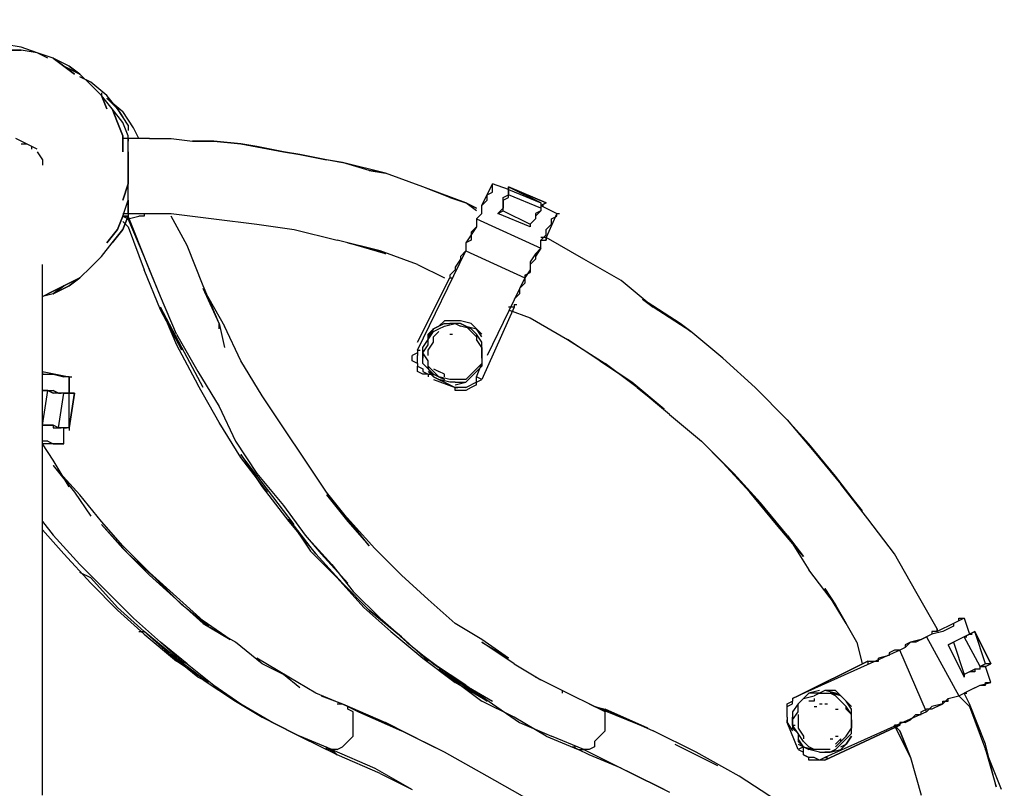
# Model space of a CAD drawing. Extents: x -2451 to 2468, y -21 to 3647.
# Drawn here: x 16 to 794, y 446 to 1053 of the extents above; entities that cross this region are included whole.
import ezdxf

# ---------------------------------------------------------------- set-up
doc = ezdxf.new("R2010")
doc.units = 0
doc.header["$LTSCALE"] = 5
doc.header["$PDMODE"] = 33
doc.header["$PDSIZE"] = 20
doc.layers.get('Defpoints').update_dxf_attribs({"linetype": 'CONTINUOUS'})
doc.layers.add('Lg_base', color=40, linetype='CONTINUOUS')
doc.layers.add('Lg_dim', color=7, linetype='CONTINUOUS')
doc.styles.add('LG1', font='ARIAL.TTF', dxfattribs={"height": 185})
doc.dimstyles.new('LG_DIM', dxfattribs={"dimtxt": 2.5, "dimasz": 2, "dimexe": 1.3, "dimexo": 1.5, "dimgap": 1, "dimtad": 1, "dimdec": 1, "dimrnd": 10, "dimdsep": 46, "dimtxsty": 'LG1', "dimcen": 0, "dimdle": 1.5, "dimclrd": 2, "dimclre": 2, "dimclrt": 6, "dimadec": 0, "dimazin": 0, "dimtfac": 0.7, "dimtmove": 0, "dimatfit": 3, "dimfxl": 0, "dimtvp": 1, "dimtolj": 1, "dimtzin": 0, "dimarcsym": 0})

# ---------------------------------------------------------------- blocks, each defined once
blk = doc.blocks.new('*D5')
at = {"layer": 'Defpoints', "color": 0}
for p in [(-779, 2595.26), (-2451.31, 0), (1461.34, 0)]:
    blk.add_point(p, dxfattribs=at)
at = {"layer": 'Lg_dim', "color": 0, "lineweight": -2}
for p, q in [((-778, 2595.26), (1511.34, 2595.26)), ((1461.34, 2475.26), (1461.34, 1442.09)), ((1461.34, 120), (1461.34, 1153.17)), ((-2450.31, 0), (1511.34, 0))]:
    blk.add_line(p, q, dxfattribs=at)
at = {"layer": 'Lg_dim', "color": 0}
for points in [[(1441.34, 2475.26), (1481.34, 2475.26), (1461.34, 2595.26)], [(1441.34, 120), (1481.34, 120), (1461.34, 0)]]:
    blk.add_solid(points, dxfattribs=at)
at = {"layer": 'Lg_dim', "color": 4, "insert": (1461.34, 1297.63), "char_height": 185, "attachment_point": 5, "style": 'LG1'}
blk.add_mtext('\\A1;2600', dxfattribs=at)

msp = doc.modelspace()

# ---------------------------------------------------------------- linework, layer by layer
at = {"layer": 'Lg_base'}
for p, q in [((16.9348, 1030.90595), (4.2337, 1033.0228)), ((4.2337, 1028.7891), (16.9348, 1028.7891)), ((16.9348, 1028.7891), (4.2337, 1028.7891)), ((29.6359, 1026.67225), (16.9348, 1030.90595)), ((29.6359, 1026.67225), (16.9348, 1028.7891)), ((38.1033, 1022.43855), (29.6359, 1026.67225)), ((33.8696, 1024.5554), (29.6359, 1026.67225)), ((42.337, 1022.43855), (29.6359, 1026.67225)), ((50.8044, 1016.088), (42.337, 1022.43855)), ((55.0381, 1016.088), (42.337, 1022.43855)), ((42.337, 1022.43855), (50.8044, 1016.088)), ((55.0381, 1016.088), (42.337, 1022.43855)), ((50.8044, 1016.088), (63.5055, 1009.73745)), ((63.5055, 1009.73745), (50.8044, 1016.088)), ((50.8044, 1016.088), (59.2718, 1009.73745)), ((59.2718, 1009.73745), (50.8044, 1016.088)), ((55.0381, 1016.088), (63.5055, 1009.73745)), ((63.5055, 1009.73745), (55.0381, 1016.088)), ((71.9729, 1001.27005), (63.5055, 1009.73745)), ((71.9729, 1003.3869), (63.5055, 1007.6206)), ((84.674, 992.80265), (71.9729, 1003.3869)), ((80.4403, 992.80265), (71.9729, 1001.27005)), ((80.4403, 994.9195), (80.4403, 992.80265)), ((88.9077, 982.2184), (80.4403, 992.80265)), ((80.4403, 992.80265), (84.674, 982.2184)), ((84.674, 982.2184), (80.4403, 992.80265)), ((93.1414, 982.2184), (84.674, 992.80265)), ((84.674, 990.6858), (97.3751, 980.10155)), ((93.1414, 982.2184), (84.674, 990.6858)), ((93.1414, 971.63415), (88.9077, 982.2184)), ((97.3751, 971.63415), (88.9077, 982.2184)), ((88.9077, 982.2184), (93.1414, 971.63415)), ((97.3751, 971.63415), (88.9077, 982.2184)), ((93.1414, 982.2184), (97.3751, 975.86785)), ((101.6088, 969.5173), (93.1414, 982.2184)), ((105.8425, 967.40045), (97.3751, 980.10155)), ((93.1414, 971.63415), (97.3751, 961.0499)), ((97.3751, 961.0499), (93.1414, 971.63415)), ((101.6088, 961.0499), (97.3751, 971.63415)), ((101.6088, 961.0499), (97.3751, 971.63415)), ((101.6088, 969.5173), (101.6088, 965.2836)), ((110.0762, 958.93305), (105.8425, 967.40045)), ((16.9348, 956.8162), (12.7011, 958.93305)), ((97.3751, 948.3488), (97.3751, 961.0499)), ((97.3751, 961.0499), (97.3751, 948.3488)), ((101.6088, 958.93305), (97.3751, 958.93305)), ((101.6088, 948.3488), (101.6088, 961.0499)), ((101.6088, 958.93305), (101.6088, 956.8162)), ((118.5436, 958.93305), (101.6088, 958.93305)), ((118.5436, 958.93305), (101.6088, 958.93305)), ((118.5436, 958.93305), (135.4784, 958.93305)), ((118.5436, 958.93305), (135.4784, 958.93305)), ((135.4784, 958.93305), (152.4132, 956.8162)), ((135.4784, 958.93305), (152.4132, 956.8162)), ((21.1685, 954.69935), (16.9348, 956.8162)), ((16.9348, 954.69935), (21.1685, 954.69935)), ((25.4022, 952.5825), (21.1685, 954.69935)), ((29.6359, 950.46565), (25.4022, 952.5825)), ((25.4022, 950.46565), (25.4022, 952.5825)), ((101.6088, 952.5825), (101.6088, 956.8162)), ((101.6088, 948.3488), (101.6088, 952.5825)), ((169.348, 956.8162), (152.4132, 956.8162)), ((152.4132, 956.8162), (169.348, 956.8162)), ((190.5165, 954.69935), (169.348, 956.8162)), ((169.348, 956.8162), (190.5165, 954.69935)), ((190.5165, 954.69935), (224.3861, 948.3488)), ((203.2176, 952.5825), (190.5165, 954.69935)), ((224.3861, 948.3488), (190.5165, 954.69935)), ((190.5165, 954.69935), (203.2176, 952.5825)), ((224.3861, 948.3488), (203.2176, 952.5825)), ((203.2176, 952.5825), (224.3861, 948.3488)), ((29.6359, 948.3488), (33.8696, 941.99825)), ((33.8696, 941.99825), (33.8696, 937.76455)), ((33.8696, 941.99825), (33.8696, 937.76455)), ((101.6088, 935.6477), (101.6088, 948.3488)), ((101.6088, 948.3488), (101.6088, 935.6477)), ((101.6088, 941.99825), (101.6088, 948.3488)), ((101.6088, 935.6477), (101.6088, 941.99825)), ((237.0872, 946.23195), (224.3861, 948.3488)), ((224.3861, 948.3488), (237.0872, 946.23195)), ((258.2557, 941.99825), (237.0872, 946.23195)), ((237.0872, 946.23195), (258.2557, 941.99825)), ((237.0872, 946.23195), (270.9568, 939.8814)), ((270.9568, 939.8814), (258.2557, 941.99825)), ((270.9568, 939.8814), (258.2557, 941.99825)), ((101.6088, 935.6477), (101.6088, 922.9466)), ((101.6088, 935.6477), (101.6088, 922.9466)), ((101.6088, 929.29715), (101.6088, 935.6477)), ((292.1253, 933.53085), (270.9568, 939.8814)), ((292.1253, 933.53085), (270.9568, 939.8814)), ((304.8264, 931.414), (270.9568, 939.8814)), ((304.8264, 931.414), (292.1253, 933.53085)), ((292.1253, 933.53085), (304.8264, 931.414)), ((101.6088, 922.9466), (101.6088, 929.29715)), ((334.4623, 920.82975), (304.8264, 931.414)), ((97.3751, 910.2455), (101.6088, 922.9466)), ((101.6088, 922.9466), (97.3751, 910.2455)), ((101.6088, 916.59605), (101.6088, 922.9466)), ((355.6308, 912.36235), (334.4623, 920.82975)), ((355.6308, 912.36235), (334.4623, 920.82975)), ((368.3319, 908.12865), (334.4623, 920.82975)), ((381.033, 906.0118), (389.5004, 922.9466)), ((389.5004, 920.82975), (389.5004, 922.9466)), ((402.2015, 918.7129), (389.5004, 922.9466)), ((389.5004, 916.59605), (389.5004, 920.82975)), ((402.2015, 920.82975), (431.8374, 908.12865)), ((431.8374, 908.12865), (402.2015, 920.82975)), ((402.2015, 920.82975), (431.8374, 908.12865)), ((427.6037, 908.12865), (402.2015, 920.82975)), ((402.2015, 918.7129), (402.2015, 920.82975)), ((402.2015, 920.82975), (402.2015, 918.7129)), ((402.2015, 920.82975), (427.6037, 908.12865)), ((402.2015, 918.7129), (402.2015, 920.82975)), ((402.2015, 918.7129), (427.6037, 908.12865)), ((402.2015, 916.59605), (402.2015, 918.7129)), ((402.2015, 918.7129), (402.2015, 914.4792)), ((97.3751, 897.5444), (101.6088, 910.2455)), ((97.3751, 897.5444), (101.6088, 910.2455)), ((101.6088, 910.2455), (101.6088, 916.59605)), ((101.6088, 910.2455), (101.6088, 916.59605)), ((101.6088, 910.2455), (101.6088, 897.5444)), ((101.6088, 906.0118), (101.6088, 910.2455)), ((368.3319, 908.12865), (355.6308, 912.36235)), ((355.6308, 912.36235), (368.3319, 908.12865)), ((385.2667, 910.2455), (381.033, 906.0118)), ((385.2667, 914.4792), (389.5004, 916.59605)), ((385.2667, 910.2455), (385.2667, 914.4792)), ((397.9678, 912.36235), (402.2015, 914.4792)), ((397.9678, 908.12865), (397.9678, 912.36235)), ((397.9678, 910.2455), (402.2015, 912.36235)), ((397.9678, 910.2455), (397.9678, 906.0118)), ((397.9678, 906.0118), (397.9678, 910.2455)), ((402.2015, 914.4792), (402.2015, 916.59605)), ((427.6037, 903.89495), (402.2015, 914.4792)), ((402.2015, 912.36235), (402.2015, 914.4792)), ((101.6088, 901.7781), (101.6088, 906.0118)), ((376.7993, 903.89495), (368.3319, 908.12865)), ((368.3319, 908.12865), (376.7993, 903.89495)), ((376.7993, 901.7781), (368.3319, 908.12865)), ((381.033, 899.66125), (381.033, 906.0118)), ((393.7341, 899.66125), (397.9678, 903.89495)), ((397.9678, 906.0118), (397.9678, 908.12865)), ((397.9678, 903.89495), (397.9678, 906.0118)), ((397.9678, 906.0118), (397.9678, 903.89495)), ((397.9678, 901.7781), (397.9678, 906.0118)), ((427.6037, 906.0118), (431.8374, 908.12865)), ((427.6037, 908.12865), (427.6037, 903.89495)), ((431.8374, 908.12865), (427.6037, 906.0118)), ((427.6037, 906.0118), (429.72055, 906.0118)), ((427.6037, 906.0118), (427.6037, 903.89495)), ((427.6037, 906.0118), (440.3048, 899.66125)), ((427.6037, 903.89495), (427.6037, 901.7781)), ((427.6037, 903.89495), (427.6037, 901.7781)), ((93.1414, 886.96015), (97.3751, 897.5444)), ((97.3751, 897.5444), (93.1414, 886.96015)), ((97.3751, 899.66125), (101.6088, 899.66125)), ((101.6088, 897.5444), (97.3751, 897.5444)), ((97.3751, 897.5444), (101.6088, 897.5444)), ((101.6088, 895.42755), (97.3751, 897.5444)), ((97.3751, 897.5444), (101.6088, 895.42755)), ((97.3751, 886.96015), (101.6088, 897.5444)), ((101.6088, 897.5444), (97.3751, 886.96015)), ((101.6088, 899.66125), (101.6088, 901.7781)), ((101.6088, 899.66125), (103.72565, 899.66125)), ((101.6088, 899.66125), (135.4784, 899.66125)), ((105.8425, 886.96015), (101.6088, 897.5444)), ((101.6088, 897.5444), (101.6088, 895.42755)), ((101.6088, 895.42755), (110.0762, 897.5444)), ((114.3099, 865.79165), (101.6088, 895.42755)), ((114.3099, 897.5444), (110.0762, 897.5444)), ((114.3099, 899.66125), (114.3099, 897.5444)), ((135.4784, 899.66125), (169.348, 895.42755)), ((148.1795, 874.25905), (135.4784, 897.5444)), ((169.348, 895.42755), (203.2176, 891.19385)), ((381.033, 899.66125), (376.7993, 895.42755)), ((376.7993, 895.42755), (376.7993, 889.077)), ((376.7993, 895.42755), (427.6037, 872.1422)), ((393.7341, 899.66125), (397.9678, 901.7781)), ((419.1363, 889.077), (393.7341, 899.66125)), ((397.9678, 901.7781), (419.1363, 891.19385)), ((423.37, 895.42755), (419.1363, 891.19385)), ((419.1363, 891.19385), (423.37, 895.42755)), ((423.37, 895.42755), (419.1363, 891.19385)), ((427.6037, 901.7781), (423.37, 897.5444)), ((427.6037, 901.7781), (423.37, 899.66125)), ((423.37, 899.66125), (423.37, 897.5444)), ((423.37, 897.5444), (423.37, 895.42755)), ((423.37, 897.5444), (423.37, 895.42755)), ((423.37, 897.5444), (423.37, 895.42755)), ((440.3048, 899.66125), (431.8374, 880.6096)), ((436.0711, 895.42755), (440.3048, 897.5444)), ((436.0711, 891.19385), (436.0711, 895.42755)), ((440.3048, 897.5444), (440.3048, 899.66125)), ((440.3048, 899.66125), (442.42165, 899.66125)), ((84.674, 876.3759), (93.1414, 886.96015)), ((93.1414, 886.96015), (84.674, 876.3759)), ((97.3751, 886.96015), (88.9077, 876.3759)), ((88.9077, 876.3759), (97.3751, 886.96015)), ((97.3751, 893.3107), (101.6088, 889.077)), ((101.6088, 889.077), (114.3099, 855.2074)), ((118.5436, 855.2074), (105.8425, 886.96015)), ((203.2176, 891.19385), (232.8535, 886.96015)), ((232.8535, 886.96015), (266.7231, 878.49275)), ((376.7993, 889.077), (372.5656, 884.8433)), ((376.7993, 889.077), (372.5656, 882.72645)), ((419.1363, 891.19385), (419.1363, 889.077)), ((419.1363, 891.19385), (419.1363, 889.077)), ((431.8374, 886.96015), (436.0711, 891.19385)), ((431.8374, 882.72645), (431.8374, 886.96015)), ((372.5656, 882.72645), (368.3319, 876.3759)), ((372.5656, 884.8433), (372.5656, 882.72645)), ((372.5656, 882.72645), (372.5656, 878.49275)), ((427.6037, 878.49275), (431.8374, 882.72645)), ((431.8374, 880.6096), (427.6037, 880.6096)), ((431.8374, 880.6096), (427.6037, 880.6096)), ((431.8374, 880.6096), (431.8374, 878.49275)), ((431.8374, 878.49275), (431.8374, 880.6096)), ((461.4733, 863.6748), (431.8374, 880.6096)), ((80.4403, 865.79165), (88.9077, 876.3759)), ((160.8806, 842.5063), (148.1795, 874.25905)), ((300.5927, 870.02535), (266.7231, 878.49275)), ((300.5927, 870.02535), (275.1905, 876.3759)), ((304.8264, 867.9085), (275.1905, 876.3759)), ((275.1905, 876.3759), (300.5927, 870.02535)), ((304.8264, 867.9085), (275.1905, 876.3759)), ((372.5656, 878.49275), (368.3319, 876.3759)), ((368.3319, 876.3759), (368.3319, 872.1422)), ((368.3319, 876.3759), (368.3319, 870.02535)), ((368.3319, 872.1422), (368.3319, 870.02535)), ((427.6037, 872.1422), (423.37, 865.79165)), ((427.6037, 872.1422), (423.37, 867.9085)), ((427.6037, 878.49275), (431.8374, 878.49275)), ((427.6037, 872.1422), (427.6037, 878.49275)), ((71.9729, 857.32425), (80.4403, 865.79165)), ((127.011, 834.0389), (114.3099, 865.79165)), ((300.5927, 870.02535), (304.8264, 867.9085)), ((300.5927, 870.02535), (304.8264, 867.9085)), ((330.2286, 859.4411), (300.5927, 870.02535)), ((330.2286, 791.7019), (368.3319, 870.02535)), ((364.0982, 863.6748), (359.8645, 857.32425)), ((368.3319, 870.02535), (364.0982, 865.79165)), ((364.0982, 865.79165), (364.0982, 863.6748)), ((368.3319, 870.02535), (414.9026, 848.85685)), ((423.37, 867.9085), (419.1363, 861.55795)), ((423.37, 863.6748), (419.1363, 859.4411)), ((423.37, 865.79165), (423.37, 863.6748)), ((491.1092, 846.74), (461.4733, 863.6748)), ((33.8696, 844.62315), (33.8696, 859.4411)), ((63.5055, 848.85685), (71.9729, 857.32425)), ((330.2286, 859.4411), (351.3971, 848.85685)), ((359.8645, 857.32425), (359.8645, 855.2074)), ((419.1363, 861.55795), (419.1363, 855.2074)), ((419.1363, 859.4411), (419.1363, 857.32425)), ((419.1363, 857.32425), (419.1363, 853.09055)), ((50.8044, 842.5063), (63.5055, 848.85685)), ((63.5055, 848.85685), (50.8044, 842.5063)), ((63.5055, 848.85685), (55.0381, 842.5063)), ((55.0381, 842.5063), (63.5055, 848.85685)), ((127.011, 823.45465), (114.3099, 855.2074)), ((127.011, 834.0389), (118.5436, 855.2074)), ((330.2286, 798.05245), (355.6308, 848.85685)), ((359.8645, 855.2074), (355.6308, 850.9737)), ((355.6308, 850.9737), (355.6308, 848.85685)), ((355.6308, 848.85685), (357.74765, 848.85685)), ((414.9026, 848.85685), (385.2667, 787.4682)), ((419.1363, 855.2074), (414.9026, 848.85685)), ((414.9026, 850.9737), (419.1363, 853.09055)), ((414.9026, 850.9737), (414.9026, 846.74)), ((33.8696, 827.68835), (33.8696, 844.62315)), ((50.8044, 842.5063), (38.1033, 836.15575)), ((38.1033, 836.15575), (50.8044, 842.5063)), ((42.337, 836.15575), (50.8044, 842.5063)), ((55.0381, 842.5063), (42.337, 836.15575)), ((42.337, 836.15575), (55.0381, 842.5063)), ((50.8044, 842.5063), (42.337, 836.15575)), ((173.5817, 812.8704), (160.8806, 842.5063)), ((160.8806, 840.38945), (177.8154, 810.75355)), ((173.5817, 812.8704), (160.8806, 840.38945)), ((414.9026, 844.62315), (410.6689, 840.38945)), ((410.6689, 840.38945), (410.6689, 836.15575)), ((414.9026, 846.74), (414.9026, 844.62315)), ((516.5114, 825.5715), (491.1092, 846.74)), ((33.8696, 834.0389), (38.1033, 836.15575)), ((42.337, 836.15575), (33.8696, 834.0389)), ((139.7121, 804.403), (127.011, 834.0389)), ((406.4352, 831.92205), (410.6689, 836.15575)), ((33.8696, 808.6367), (33.8696, 827.68835)), ((127.011, 825.5715), (139.7121, 795.9356)), ((143.9458, 793.81875), (127.011, 825.5715)), ((406.4352, 825.5715), (381.033, 768.41655)), ((406.4352, 825.5715), (381.033, 768.41655)), ((406.4352, 825.5715), (402.2015, 825.5715)), ((406.4352, 825.5715), (402.2015, 825.5715)), ((406.4352, 827.68835), (408.55205, 827.68835)), ((406.4352, 827.68835), (406.4352, 825.5715)), ((406.4352, 827.68835), (406.4352, 825.5715)), ((508.044, 831.92205), (516.5114, 825.5715)), ((537.6799, 812.8704), (508.044, 831.92205)), ((508.044, 831.92205), (516.5114, 825.5715)), ((537.6799, 812.8704), (508.044, 831.92205)), ((546.1473, 806.51985), (516.5114, 825.5715)), ((143.9458, 791.7019), (127.011, 823.45465)), ((402.2015, 823.45465), (419.1363, 817.1041)), ((419.1363, 817.1041), (448.7722, 800.1693)), ((173.5817, 812.8704), (177.8154, 793.81875)), ((173.5817, 808.6367), (173.5817, 812.8704)), ((190.5165, 783.2345), (177.8154, 810.75355)), ((351.3971, 812.8704), (342.9297, 808.6367)), ((342.9297, 808.6367), (347.1634, 810.75355)), ((347.1634, 810.75355), (342.9297, 808.6367)), ((342.9297, 808.6367), (347.1634, 810.75355)), ((347.1634, 810.75355), (342.9297, 808.6367)), ((342.9297, 808.6367), (347.1634, 810.75355)), ((351.3971, 814.98725), (347.1634, 810.75355)), ((347.1634, 808.6367), (351.3971, 810.75355)), ((359.8645, 814.98725), (351.3971, 814.98725)), ((351.3971, 810.75355), (359.8645, 812.8704)), ((351.3971, 812.8704), (355.6308, 812.8704)), ((364.0982, 812.8704), (355.6308, 812.8704)), ((364.0982, 814.98725), (359.8645, 814.98725)), ((359.8645, 812.8704), (364.0982, 810.75355)), ((372.5656, 812.8704), (364.0982, 814.98725)), ((364.0982, 812.8704), (368.3319, 810.75355)), ((368.3319, 810.75355), (364.0982, 812.8704)), ((372.5656, 808.6367), (364.0982, 810.75355)), ((368.3319, 810.75355), (372.5656, 808.6367)), ((368.3319, 810.75355), (376.7993, 808.6367)), ((372.5656, 806.51985), (368.3319, 810.75355)), ((372.5656, 808.6367), (368.3319, 810.75355)), ((376.7993, 808.6367), (372.5656, 812.8704)), ((546.1473, 806.51985), (537.6799, 812.8704)), ((537.6799, 812.8704), (546.1473, 806.51985)), ((33.8696, 789.58505), (33.8696, 808.6367)), ((139.7121, 804.403), (156.6469, 774.7671)), ((342.9297, 808.6367), (338.696, 802.28615)), ((338.696, 802.28615), (342.9297, 808.6367)), ((342.9297, 808.6367), (338.696, 802.28615)), ((342.9297, 808.6367), (338.696, 802.28615)), ((338.696, 804.403), (342.9297, 808.6367)), ((338.696, 800.1693), (342.9297, 806.51985)), ((338.696, 802.28615), (338.696, 804.403)), ((338.696, 800.1693), (338.696, 804.403)), ((342.9297, 806.51985), (347.1634, 808.6367)), ((347.1634, 806.51985), (342.9297, 802.28615)), ((342.9297, 798.05245), (342.9297, 802.28615)), ((355.6308, 804.403), (357.74765, 804.403)), ((376.7993, 804.403), (372.5656, 808.6367)), ((376.7993, 804.403), (372.5656, 808.6367)), ((376.7993, 802.28615), (372.5656, 806.51985)), ((376.7993, 808.6367), (381.033, 804.403)), ((381.033, 802.28615), (376.7993, 808.6367)), ((376.7993, 804.403), (376.7993, 802.28615)), ((376.7993, 804.403), (376.7993, 800.1693)), ((381.033, 798.05245), (376.7993, 804.403)), ((571.5495, 785.35135), (546.1473, 806.51985)), ((139.7121, 795.9356), (156.6469, 764.18285)), ((160.8806, 762.066), (143.9458, 793.81875)), ((334.4623, 793.81875), (338.696, 800.1693)), ((334.4623, 789.58505), (338.696, 795.9356)), ((334.4623, 787.4682), (334.4623, 793.81875)), ((338.696, 795.9356), (338.696, 800.1693)), ((338.696, 791.7019), (342.9297, 798.05245)), ((381.033, 793.81875), (376.7993, 800.1693)), ((381.033, 791.7019), (381.033, 798.05245)), ((381.033, 791.7019), (381.033, 798.05245)), ((381.033, 793.81875), (381.033, 787.4682)), ((474.1744, 783.2345), (448.7722, 800.1693)), ((448.7722, 800.1693), (478.4081, 781.11765)), ((474.1744, 783.2345), (448.7722, 800.1693)), ((33.8696, 768.41655), (33.8696, 789.58505)), ((330.2286, 789.58505), (325.9949, 787.4682)), ((325.9949, 783.2345), (325.9949, 787.4682)), ((330.2286, 791.7019), (330.2286, 789.58505)), ((330.2286, 791.7019), (332.34545, 791.7019)), ((330.2286, 789.58505), (330.2286, 787.4682)), ((330.2286, 783.2345), (330.2286, 787.4682)), ((334.4623, 791.7019), (334.4623, 785.35135)), ((334.4623, 791.7019), (334.4623, 785.35135)), ((338.696, 783.2345), (334.4623, 789.58505)), ((334.4623, 781.11765), (334.4623, 787.4682)), ((338.696, 787.4682), (338.696, 791.7019)), ((381.033, 785.35135), (381.033, 791.7019)), ((381.033, 785.35135), (381.033, 791.7019)), ((381.033, 787.4682), (381.033, 781.11765)), ((207.4513, 755.71545), (190.5165, 783.2345)), ((330.2286, 781.11765), (325.9949, 783.2345)), ((330.2286, 781.11765), (330.2286, 783.2345)), ((330.2286, 781.11765), (330.2286, 779.0008)), ((330.2286, 779.0008), (334.4623, 776.88395)), ((330.2286, 774.7671), (330.2286, 779.0008)), ((338.696, 776.88395), (334.4623, 781.11765)), ((338.696, 776.88395), (338.696, 783.2345)), ((338.696, 779.0008), (338.696, 776.88395)), ((342.9297, 774.7671), (338.696, 779.0008)), ((376.7993, 776.88395), (381.033, 781.11765)), ((376.7993, 770.5334), (381.033, 781.11765)), ((381.033, 779.0008), (376.7993, 774.7671)), ((381.033, 785.35135), (381.033, 779.0008)), ((499.5766, 766.2997), (474.1744, 783.2345)), ((474.1744, 783.2345), (499.5766, 766.2997)), ((503.8103, 762.066), (478.4081, 781.11765)), ((596.9517, 762.066), (571.5495, 785.35135)), ((33.8696, 774.7671), (33.8696, 772.65025)), ((33.8696, 772.65025), (33.8696, 774.7671)), ((33.8696, 774.7671), (55.0381, 770.5334)), ((33.8696, 772.65025), (38.1033, 772.65025)), ((38.1033, 772.65025), (42.337, 772.65025)), ((42.337, 772.65025), (50.8044, 770.5334)), ((55.0381, 770.5334), (50.8044, 770.5334)), ((55.0381, 757.8323), (55.0381, 770.5334)), ((55.0381, 770.5334), (57.15495, 770.5334)), ((55.0381, 770.5334), (55.0381, 757.8323)), ((55.0381, 757.8323), (55.0381, 770.5334)), ((156.6469, 774.7671), (173.5817, 747.24805)), ((334.4623, 772.65025), (330.2286, 774.7671)), ((334.4623, 776.88395), (334.4623, 774.7671)), ((334.4623, 774.7671), (338.696, 772.65025)), ((338.696, 772.65025), (334.4623, 772.65025)), ((338.696, 776.88395), (342.9297, 772.65025)), ((338.696, 776.88395), (342.9297, 770.5334)), ((338.696, 774.7671), (342.9297, 770.5334)), ((338.696, 772.65025), (340.81285, 772.65025)), ((338.696, 772.65025), (340.81285, 772.65025)), ((338.696, 772.65025), (338.696, 770.5334)), ((342.9297, 776.88395), (347.1634, 774.7671)), ((347.1634, 770.5334), (342.9297, 774.7671)), ((342.9297, 772.65025), (347.1634, 770.5334)), ((342.9297, 770.5334), (347.1634, 768.41655)), ((351.3971, 766.2997), (342.9297, 770.5334)), ((342.9297, 770.5334), (351.3971, 766.2997)), ((342.9297, 770.5334), (347.1634, 768.41655)), ((351.3971, 772.65025), (347.1634, 774.7671)), ((355.6308, 768.41655), (347.1634, 770.5334)), ((347.1634, 770.5334), (351.3971, 768.41655)), ((351.3971, 768.41655), (347.1634, 770.5334)), ((351.3971, 770.5334), (351.3971, 772.65025)), ((372.5656, 772.65025), (368.3319, 768.41655)), ((368.3319, 766.2997), (372.5656, 770.5334)), ((368.3319, 766.2997), (372.5656, 770.5334)), ((376.7993, 776.88395), (372.5656, 772.65025)), ((372.5656, 770.5334), (376.7993, 774.7671)), ((372.5656, 770.5334), (376.7993, 774.7671)), ((376.7993, 768.41655), (376.7993, 770.5334)), ((381.033, 768.41655), (376.7993, 770.5334)), ((33.8696, 747.24805), (33.8696, 768.41655)), ((173.5817, 734.54695), (156.6469, 764.18285)), ((342.9297, 768.41655), (359.8645, 762.066)), ((347.1634, 768.41655), (351.3971, 766.2997)), ((355.6308, 766.2997), (347.1634, 768.41655)), ((351.3971, 766.2997), (355.6308, 764.18285)), ((351.3971, 766.2997), (359.8645, 762.066)), ((359.8645, 768.41655), (355.6308, 768.41655)), ((359.8645, 766.2997), (355.6308, 766.2997)), ((368.3319, 768.41655), (359.8645, 768.41655)), ((359.8645, 764.18285), (368.3319, 766.2997)), ((359.8645, 766.2997), (368.3319, 766.2997)), ((368.3319, 762.066), (372.5656, 764.18285)), ((376.7993, 766.2997), (372.5656, 764.18285)), ((376.7993, 764.18285), (372.5656, 762.066)), ((376.7993, 766.2997), (376.7993, 768.41655)), ((376.7993, 766.2997), (381.033, 768.41655)), ((376.7993, 764.18285), (376.7993, 766.2997)), ((524.9788, 745.1312), (499.5766, 766.2997)), ((524.9788, 745.1312), (499.5766, 766.2997)), ((38.1033, 759.94915), (33.8696, 759.94915)), ((33.8696, 732.4301), (38.1033, 759.94915)), ((33.8696, 759.94915), (38.1033, 759.94915)), ((38.1033, 759.94915), (42.337, 757.8323)), ((42.337, 757.8323), (38.1033, 759.94915)), ((38.1033, 759.94915), (42.337, 757.8323)), ((38.1033, 759.94915), (42.337, 759.94915)), ((46.5707, 757.8323), (42.337, 759.94915)), ((42.337, 759.94915), (46.5707, 757.8323)), ((46.5707, 757.8323), (42.337, 757.8323)), ((46.5707, 757.8323), (48.68755, 757.8323)), ((46.5707, 730.31325), (50.8044, 757.8323)), ((50.8044, 757.8323), (46.5707, 757.8323)), ((50.8044, 757.8323), (46.5707, 757.8323)), ((50.8044, 757.8323), (52.92125, 757.8323)), ((50.8044, 757.8323), (55.0381, 757.8323)), ((50.8044, 757.8323), (52.92125, 757.8323)), ((55.0381, 757.8323), (50.8044, 757.8323)), ((55.0381, 757.8323), (50.8044, 757.8323)), ((59.2718, 757.8323), (55.0381, 730.31325)), ((55.0381, 730.31325), (59.2718, 757.8323)), ((55.0381, 757.8323), (59.2718, 757.8323)), ((55.0381, 730.31325), (55.0381, 757.8323)), ((55.0381, 757.8323), (59.2718, 757.8323)), ((59.2718, 757.8323), (55.0381, 757.8323)), ((224.3861, 730.31325), (207.4513, 755.71545)), ((359.8645, 762.066), (361.98135, 762.066)), ((364.0982, 762.066), (359.8645, 762.066)), ((359.8645, 759.94915), (359.8645, 762.066)), ((364.0982, 759.94915), (359.8645, 759.94915)), ((368.3319, 762.066), (364.0982, 762.066)), ((368.3319, 759.94915), (364.0982, 759.94915)), ((372.5656, 762.066), (368.3319, 759.94915)), ((503.8103, 762.066), (524.9788, 745.1312)), ((503.8103, 762.066), (524.9788, 745.1312)), ((529.2125, 740.8975), (503.8103, 762.066)), ((622.3539, 736.6638), (596.9517, 762.066)), ((33.8696, 723.9627), (33.8696, 747.24805)), ((173.5817, 747.24805), (186.2828, 719.729)), ((529.2125, 740.8975), (554.6147, 719.729)), ((33.8696, 732.4301), (38.1033, 732.4301)), ((38.1033, 732.4301), (33.8696, 732.4301)), ((38.1033, 732.4301), (33.8696, 732.4301)), ((38.1033, 732.4301), (42.337, 732.4301)), ((42.337, 732.4301), (38.1033, 732.4301)), ((42.337, 732.4301), (38.1033, 732.4301)), ((46.5707, 730.31325), (42.337, 732.4301)), ((42.337, 732.4301), (42.337, 730.31325)), ((190.5165, 707.0279), (173.5817, 734.54695)), ((639.2887, 717.61215), (622.3539, 736.6638)), ((639.2887, 717.61215), (622.3539, 736.6638)), ((622.3539, 736.6638), (643.5224, 711.2616)), ((33.8696, 698.5605), (33.8696, 723.9627)), ((42.337, 730.31325), (46.5707, 730.31325)), ((46.5707, 730.31325), (48.68755, 730.31325)), ((55.0381, 730.31325), (46.5707, 730.31325)), ((50.8044, 730.31325), (46.5707, 730.31325)), ((55.0381, 730.31325), (50.8044, 730.31325)), ((50.8044, 730.31325), (52.92125, 730.31325)), ((50.8044, 717.61215), (50.8044, 730.31325)), ((55.0381, 730.31325), (50.8044, 730.31325)), ((50.8044, 730.31325), (52.92125, 730.31325)), ((55.0381, 730.31325), (55.0381, 728.1964)), ((241.3209, 704.91105), (224.3861, 730.31325)), ((38.1033, 719.729), (33.8696, 719.729)), ((42.337, 704.91105), (33.8696, 717.61215)), ((50.8044, 717.61215), (33.8696, 717.61215)), ((38.1033, 719.729), (42.337, 717.61215)), ((42.337, 717.61215), (46.5707, 717.61215)), ((46.5707, 717.61215), (50.8044, 717.61215)), ((46.5707, 717.61215), (50.8044, 717.61215)), ((186.2828, 719.729), (203.2176, 694.3268)), ((571.5495, 702.7942), (554.6147, 719.729)), ((554.6147, 719.729), (571.5495, 702.7942)), ((580.0169, 694.3268), (554.6147, 719.729)), ((660.4572, 692.20995), (639.2887, 717.61215)), ((660.4572, 692.20995), (639.2887, 717.61215)), ((190.5165, 709.14475), (207.4513, 683.74255)), ((211.685, 681.6257), (190.5165, 709.14475)), ((643.5224, 711.2616), (664.6909, 685.8594)), ((55.0381, 683.74255), (42.337, 704.91105)), ((42.337, 700.67735), (59.2718, 679.50885)), ((63.5055, 677.392), (42.337, 700.67735)), ((211.685, 679.50885), (190.5165, 707.0279)), ((258.2557, 679.50885), (241.3209, 704.91105)), ((592.718, 679.50885), (571.5495, 702.7942)), ((571.5495, 702.7942), (592.718, 679.50885)), ((33.8696, 673.1583), (33.8696, 698.5605)), ((203.2176, 694.3268), (224.3861, 668.9246)), ((601.1854, 671.04145), (580.0169, 694.3268)), ((681.6257, 664.6909), (660.4572, 692.20995)), ((681.6257, 664.6909), (660.4572, 692.20995)), ((664.6909, 685.8594), (681.6257, 664.6909)), ((664.6909, 685.8594), (681.6257, 664.6909)), ((685.8594, 658.34035), (664.6909, 685.8594)), ((59.2718, 679.50885), (71.9729, 660.4572)), ((80.4403, 656.2235), (63.5055, 677.392)), ((207.4513, 683.74255), (228.6198, 656.2235)), ((232.8535, 654.10665), (211.685, 681.6257)), ((275.1905, 658.34035), (258.2557, 679.50885)), ((258.2557, 677.392), (275.1905, 656.2235)), ((279.4242, 654.10665), (258.2557, 677.392)), ((613.8865, 654.10665), (592.718, 679.50885)), ((592.718, 679.50885), (613.8865, 654.10665)), ((33.8696, 647.7561), (33.8696, 673.1583)), ((622.3539, 645.63925), (601.1854, 671.04145)), ((224.3861, 668.9246), (241.3209, 645.63925)), ((33.8696, 656.2235), (42.337, 645.63925)), ((97.3751, 637.17185), (80.4403, 656.2235)), ((80.4403, 654.10665), (97.3751, 635.055)), ((101.6088, 630.8213), (80.4403, 654.10665)), ((228.6198, 658.34035), (245.5546, 632.93815)), ((249.7883, 630.8213), (228.6198, 658.34035)), ((228.6198, 656.2235), (249.7883, 630.8213)), ((292.1253, 637.17185), (275.1905, 658.34035)), ((275.1905, 656.2235), (292.1253, 637.17185)), ((296.359, 635.055), (279.4242, 654.10665)), ((635.055, 628.70445), (613.8865, 654.10665)), ((635.055, 628.70445), (613.8865, 654.10665)), ((707.0279, 630.8213), (685.8594, 658.34035)), ((33.8696, 649.87295), (50.8044, 630.8213)), ((33.8696, 620.23705), (33.8696, 647.7561)), ((42.337, 645.63925), (63.5055, 622.3539)), ((241.3209, 645.63925), (254.022, 630.8213)), ((262.4894, 622.3539), (241.3209, 645.63925)), ((622.3539, 645.63925), (635.055, 628.70445)), ((622.3539, 645.63925), (635.055, 628.70445)), ((622.3539, 645.63925), (639.2887, 618.1202)), ((50.8044, 630.8213), (71.9729, 607.53595)), ((118.5436, 616.00335), (97.3751, 637.17185)), ((97.3751, 635.055), (118.5436, 613.8865)), ((122.7773, 611.76965), (101.6088, 630.8213)), ((245.5546, 632.93815), (266.7231, 611.76965)), ((270.9568, 607.53595), (249.7883, 630.8213)), ((249.7883, 630.8213), (270.9568, 607.53595)), ((254.022, 630.8213), (275.1905, 607.53595)), ((317.5275, 613.8865), (296.359, 635.055)), ((723.9627, 601.1854), (707.0279, 630.8213)), ((63.5055, 622.3539), (84.674, 601.1854)), ((262.4894, 622.3539), (279.4242, 601.1854)), ((33.8696, 590.60115), (33.8696, 620.23705)), ((71.9729, 611.76965), (63.5055, 616.00335)), ((139.7121, 596.9517), (118.5436, 616.00335)), ((660.4572, 590.60115), (639.2887, 618.1202)), ((93.1414, 588.4843), (71.9729, 611.76965)), ((71.9729, 607.53595), (93.1414, 586.36745)), ((118.5436, 613.8865), (139.7121, 594.83485)), ((143.9458, 590.60115), (122.7773, 611.76965)), ((266.7231, 611.76965), (287.8916, 588.4843)), ((292.1253, 586.36745), (270.9568, 607.53595)), ((338.696, 594.83485), (317.5275, 613.8865)), ((84.674, 601.1854), (105.8425, 580.0169)), ((279.4242, 601.1854), (300.5927, 580.0169)), ((660.4572, 590.60115), (651.9898, 603.30225)), ((668.9246, 575.7832), (651.9898, 603.30225)), ((651.9898, 603.30225), (660.4572, 590.60115)), ((668.9246, 575.7832), (651.9898, 603.30225)), ((740.8975, 571.5495), (723.9627, 601.1854)), ((160.8806, 577.90005), (139.7121, 596.9517)), ((139.7121, 594.83485), (160.8806, 575.7832)), ((359.8645, 575.7832), (338.696, 594.83485)), ((33.8696, 563.0821), (33.8696, 590.60115)), ((114.3099, 569.43265), (93.1414, 588.4843)), ((93.1414, 586.36745), (114.3099, 567.3158)), ((165.1143, 573.66635), (143.9458, 590.60115)), ((287.8916, 588.4843), (309.0601, 569.43265)), ((292.1253, 586.36745), (317.5275, 565.19895)), ((317.5275, 565.19895), (292.1253, 586.36745)), ((660.4572, 590.60115), (668.9246, 575.7832)), ((660.4572, 590.60115), (668.9246, 575.7832)), ((677.392, 560.96525), (660.4572, 590.60115)), ((105.8425, 580.0169), (127.011, 560.96525)), ((182.0491, 563.0821), (160.8806, 577.90005)), ((160.8806, 575.7832), (165.1143, 573.66635)), ((160.8806, 575.7832), (182.0491, 563.0821)), ((186.2828, 560.96525), (160.8806, 575.7832)), ((300.5927, 580.0169), (317.5275, 565.19895)), ((300.5927, 580.0169), (321.7612, 560.96525)), ((381.033, 563.0821), (359.8645, 575.7832)), ((753.5986, 575.7832), (740.8975, 569.43265)), ((762.066, 580.0169), (753.5986, 575.7832)), ((757.8323, 577.90005), (753.5986, 575.7832)), ((753.5986, 575.7832), (753.5986, 573.66635)), ((757.8323, 580.0169), (762.066, 580.0169)), ((757.8323, 577.90005), (757.8323, 580.0169)), ((757.8323, 580.0169), (762.066, 580.0169)), ((762.066, 580.0169), (766.2997, 567.3158)), ((110.0762, 569.43265), (114.3099, 569.43265)), ((114.3099, 569.43265), (135.4784, 550.381)), ((139.7121, 548.26415), (114.3099, 569.43265)), ((309.0601, 569.43265), (334.4623, 548.26415)), ((736.6638, 569.43265), (736.6638, 567.3158)), ((740.8975, 569.43265), (736.6638, 569.43265)), ((745.1312, 569.43265), (736.6638, 567.3158)), ((740.8975, 569.43265), (740.8975, 571.5495)), ((740.8975, 569.43265), (740.8975, 571.5495)), ((740.8975, 571.5495), (740.8975, 569.43265)), ((749.3649, 571.5495), (745.1312, 569.43265)), ((753.5986, 573.66635), (749.3649, 571.5495)), ((762.066, 565.19895), (770.5334, 569.43265)), ((770.5334, 569.43265), (766.2997, 567.3158)), ((766.2997, 567.3158), (770.5334, 569.43265)), ((783.2345, 544.03045), (770.5334, 569.43265)), ((770.5334, 569.43265), (783.2345, 544.03045)), ((779.0008, 544.03045), (770.5334, 569.43265)), ((770.5334, 569.43265), (783.2345, 544.03045)), ((783.2345, 544.03045), (770.5334, 569.43265)), ((33.8696, 533.4462), (33.8696, 563.0821)), ((114.3099, 567.3158), (139.7121, 546.1473)), ((127.011, 560.96525), (143.9458, 546.1473)), ((148.1795, 544.03045), (127.011, 560.96525)), ((207.4513, 544.03045), (186.2828, 560.96525)), ((338.696, 546.1473), (317.5275, 565.19895)), ((321.7612, 560.96525), (342.9297, 544.03045)), ((402.2015, 548.26415), (381.033, 563.0821)), ((381.033, 560.96525), (402.2015, 548.26415)), ((406.4352, 544.03045), (381.033, 560.96525)), ((677.392, 560.96525), (681.6257, 544.03045)), ((719.729, 560.96525), (715.4953, 558.8484)), ((719.729, 560.96525), (715.4953, 556.73155)), ((719.729, 560.96525), (715.4953, 558.8484)), ((728.1964, 563.0821), (719.729, 560.96525)), ((728.1964, 563.0821), (719.729, 560.96525)), ((723.9627, 560.96525), (719.729, 560.96525)), ((728.1964, 563.0821), (723.9627, 560.96525)), ((728.1964, 563.0821), (723.9627, 560.96525)), ((728.1964, 563.0821), (732.4301, 565.19895)), ((732.4301, 565.19895), (728.1964, 563.0821)), ((736.6638, 567.3158), (732.4301, 565.19895)), ((732.4301, 565.19895), (757.8323, 518.62825)), ((749.3649, 558.8484), (753.5986, 560.96525)), ((753.5986, 560.96525), (749.3649, 558.8484)), ((757.8323, 563.0821), (753.5986, 560.96525)), ((757.8323, 563.0821), (753.5986, 560.96525)), ((757.8323, 563.0821), (753.5986, 560.96525)), ((753.5986, 560.96525), (762.066, 535.56305)), ((762.066, 565.19895), (757.8323, 563.0821)), ((762.066, 565.19895), (757.8323, 563.0821)), ((766.2997, 567.3158), (762.066, 565.19895)), ((762.066, 565.19895), (764.18285, 565.19895)), ((774.7671, 541.9136), (762.066, 565.19895)), ((766.2997, 567.3158), (768.41655, 567.3158)), ((711.2616, 554.6147), (630.8213, 518.62825)), ((707.0279, 554.6147), (702.7942, 552.49785)), ((702.7942, 552.49785), (702.7942, 550.381)), ((711.2616, 554.6147), (707.0279, 554.6147)), ((715.4953, 556.73155), (711.2616, 554.6147)), ((715.4953, 556.73155), (711.2616, 554.6147)), ((715.4953, 556.73155), (711.2616, 554.6147)), ((732.4301, 505.92715), (711.2616, 554.6147)), ((715.4953, 558.8484), (715.4953, 556.73155)), ((715.4953, 558.8484), (715.4953, 556.73155)), ((749.3649, 558.8484), (762.066, 533.4462)), ((156.6469, 533.4462), (135.4784, 550.381)), ((139.7121, 548.26415), (165.1143, 529.2125)), ((165.1143, 529.2125), (139.7121, 546.1473)), ((143.9458, 546.1473), (148.1795, 544.03045)), ((203.2176, 548.26415), (207.4513, 544.03045)), ((228.6198, 533.4462), (203.2176, 548.26415)), ((359.8645, 531.32935), (334.4623, 550.381)), ((334.4623, 548.26415), (359.8645, 529.2125)), ((630.8213, 518.62825), (685.8594, 546.1473)), ((685.8594, 546.1473), (630.8213, 518.62825)), ((685.8594, 546.1473), (685.8594, 544.03045)), ((685.8594, 546.1473), (690.0931, 546.1473)), ((690.0931, 546.1473), (694.3268, 546.1473)), ((702.7942, 550.381), (694.3268, 548.26415)), ((694.3268, 546.1473), (694.3268, 548.26415)), ((148.1795, 544.03045), (169.348, 527.09565)), ((224.3861, 535.56305), (207.4513, 544.03045)), ((342.9297, 544.03045), (364.0982, 529.2125)), ((368.3319, 527.09565), (342.9297, 544.03045)), ((347.1634, 539.79675), (355.6308, 533.4462)), ((406.4352, 544.03045), (427.6037, 531.32935)), ((766.2997, 537.6799), (762.066, 535.56305)), ((766.2997, 537.6799), (762.066, 535.56305)), ((766.2997, 537.6799), (762.066, 535.56305)), ((770.5334, 539.79675), (766.2997, 537.6799)), ((766.2997, 537.6799), (770.5334, 539.79675)), ((770.5334, 537.6799), (766.2997, 537.6799)), ((774.7671, 539.79675), (770.5334, 539.79675)), ((770.5334, 539.79675), (770.5334, 537.6799)), ((774.7671, 539.79675), (770.5334, 539.79675)), ((779.0008, 544.03045), (774.7671, 541.9136)), ((774.7671, 539.79675), (774.7671, 541.9136)), ((774.7671, 541.9136), (779.0008, 541.9136)), ((774.7671, 539.79675), (774.7671, 541.9136)), ((779.0008, 541.9136), (774.7671, 541.9136)), ((783.2345, 544.03045), (779.0008, 544.03045)), ((779.0008, 541.9136), (783.2345, 544.03045)), ((779.0008, 541.9136), (783.2345, 544.03045)), ((783.2345, 529.2125), (779.0008, 541.9136)), ((33.8696, 501.69345), (33.8696, 533.4462)), ((160.8806, 531.32935), (156.6469, 533.4462)), ((160.8806, 531.32935), (186.2828, 514.39455)), ((237.0872, 524.9788), (224.3861, 535.56305)), ((249.7883, 520.7451), (228.6198, 533.4462)), ((355.6308, 533.4462), (381.033, 514.39455)), ((359.8645, 531.32935), (385.2667, 514.39455)), ((385.2667, 514.39455), (359.8645, 529.2125)), ((364.0982, 529.2125), (389.5004, 514.39455)), ((427.6037, 531.32935), (423.37, 533.4462)), ((448.7722, 520.7451), (423.37, 533.4462)), ((444.5385, 522.86195), (427.6037, 531.32935)), ((762.066, 535.56305), (762.066, 533.4462)), ((774.7671, 527.09565), (783.2345, 529.2125)), ((779.0008, 527.09565), (779.0008, 529.2125)), ((779.0008, 529.2125), (783.2345, 529.2125)), ((169.348, 527.09565), (190.5165, 512.2777)), ((368.3319, 527.09565), (389.5004, 512.2777)), ((444.5385, 522.86195), (444.5385, 520.7451)), ((647.7561, 522.86195), (639.2887, 520.7451)), ((651.9898, 522.86195), (647.7561, 520.7451)), ((660.4572, 522.86195), (651.9898, 522.86195)), ((660.4572, 520.7451), (651.9898, 522.86195)), ((664.6909, 518.62825), (660.4572, 522.86195)), ((766.2997, 522.86195), (762.066, 520.7451)), ((770.5334, 524.9788), (766.2997, 522.86195)), ((770.5334, 524.9788), (774.7671, 527.09565)), ((774.7671, 527.09565), (779.0008, 527.09565)), ((186.2828, 514.39455), (207.4513, 501.69345)), ((211.685, 499.5766), (186.2828, 514.39455)), ((275.1905, 510.16085), (249.7883, 520.7451)), ((254.022, 518.62825), (270.9568, 512.2777)), ((406.4352, 501.69345), (381.033, 514.39455)), ((469.9407, 510.16085), (448.7722, 520.7451)), ((622.3539, 512.2777), (626.5876, 514.39455)), ((630.8213, 518.62825), (626.5876, 516.5114)), ((626.5876, 516.5114), (630.8213, 518.62825)), ((626.5876, 516.5114), (626.5876, 514.39455)), ((626.5876, 512.2777), (626.5876, 514.39455)), ((635.055, 516.5114), (630.8213, 512.2777)), ((635.055, 516.5114), (630.8213, 512.2777)), ((635.055, 516.5114), (630.8213, 512.2777)), ((639.2887, 520.7451), (635.055, 516.5114)), ((639.2887, 520.7451), (635.055, 516.5114)), ((635.055, 516.5114), (643.5224, 518.62825)), ((647.7561, 520.7451), (639.2887, 520.7451)), ((643.5224, 514.39455), (639.2887, 514.39455)), ((647.7561, 520.7451), (643.5224, 518.62825)), ((643.5224, 516.5114), (643.5224, 514.39455)), ((647.7561, 520.7451), (656.2235, 520.7451)), ((660.4572, 520.7451), (656.2235, 520.7451)), ((664.6909, 518.62825), (656.2235, 520.7451)), ((660.4572, 518.62825), (656.2235, 520.7451)), ((660.4572, 520.7451), (664.6909, 518.62825)), ((664.6909, 518.62825), (660.4572, 520.7451)), ((660.4572, 518.62825), (664.6909, 514.39455)), ((668.9246, 514.39455), (664.6909, 518.62825)), ((664.6909, 518.62825), (668.9246, 514.39455)), ((668.9246, 514.39455), (664.6909, 518.62825)), ((668.9246, 514.39455), (664.6909, 518.62825)), ((664.6909, 514.39455), (668.9246, 510.16085)), ((668.9246, 514.39455), (673.1583, 510.16085)), ((673.1583, 510.16085), (668.9246, 514.39455)), ((668.9246, 514.39455), (673.1583, 510.16085)), ((673.1583, 508.044), (668.9246, 514.39455)), ((749.3649, 516.5114), (745.1312, 512.2777)), ((745.1312, 514.39455), (749.3649, 514.39455)), ((745.1312, 512.2777), (745.1312, 514.39455)), ((749.3649, 516.5114), (757.8323, 518.62825)), ((749.3649, 514.39455), (749.3649, 516.5114)), ((757.8323, 518.62825), (762.066, 520.7451)), ((757.8323, 518.62825), (762.066, 520.7451)), ((757.8323, 518.62825), (766.2997, 510.16085)), ((762.066, 520.7451), (764.18285, 520.7451)), ((766.2997, 512.2777), (762.066, 520.7451)), ((766.2997, 512.2777), (762.066, 520.7451)), ((190.5165, 512.2777), (215.9187, 497.45975)), ((266.7231, 512.2777), (270.9568, 512.2777)), ((270.9568, 512.2777), (304.8264, 497.45975)), ((270.9568, 512.2777), (275.1905, 510.16085)), ((275.1905, 510.16085), (283.6579, 505.92715)), ((313.2938, 493.22605), (275.1905, 510.16085)), ((275.1905, 508.044), (275.1905, 510.16085)), ((279.4242, 505.92715), (275.1905, 508.044)), ((279.4242, 501.69345), (279.4242, 505.92715)), ((283.6579, 505.92715), (317.5275, 491.1092)), ((313.2938, 493.22605), (283.6579, 505.92715)), ((389.5004, 512.2777), (410.6689, 497.45975)), ((465.707, 512.2777), (469.9407, 510.16085)), ((469.9407, 510.16085), (478.4081, 508.044)), ((482.6418, 505.92715), (469.9407, 510.16085)), ((469.9407, 510.16085), (512.2777, 493.22605)), ((474.1744, 508.044), (469.9407, 510.16085)), ((478.4081, 505.92715), (474.1744, 508.044)), ((512.2777, 493.22605), (478.4081, 508.044)), ((478.4081, 501.69345), (478.4081, 505.92715)), ((482.6418, 505.92715), (516.5114, 491.1092)), ((512.2777, 493.22605), (482.6418, 505.92715)), ((622.3539, 510.16085), (626.5876, 512.2777)), ((622.3539, 510.16085), (622.3539, 512.2777)), ((622.3539, 505.92715), (622.3539, 510.16085)), ((622.3539, 503.8103), (622.3539, 505.92715)), ((630.8213, 512.2777), (626.5876, 505.92715)), ((626.5876, 499.5766), (630.8213, 505.92715)), ((626.5876, 505.92715), (626.5876, 499.5766)), ((630.8213, 505.92715), (630.8213, 512.2777)), ((643.5224, 510.16085), (645.63925, 510.16085)), ((643.5224, 510.16085), (645.63925, 510.16085)), ((643.5224, 510.16085), (645.63925, 510.16085)), ((647.7561, 512.2777), (649.87295, 512.2777)), ((651.9898, 512.2777), (654.10665, 512.2777)), ((732.4301, 505.92715), (651.9898, 469.9407)), ((660.4572, 508.044), (662.57405, 508.044)), ((660.4572, 508.044), (662.57405, 508.044)), ((668.9246, 508.044), (668.9246, 510.16085)), ((673.1583, 503.8103), (668.9246, 510.16085)), ((673.1583, 503.8103), (668.9246, 508.044)), ((673.1583, 501.69345), (673.1583, 508.044)), ((728.1964, 505.92715), (732.4301, 508.044)), ((728.1964, 503.8103), (728.1964, 505.92715)), ((732.4301, 505.92715), (736.6638, 510.16085)), ((736.6638, 508.044), (732.4301, 508.044)), ((745.1312, 512.2777), (736.6638, 510.16085)), ((740.8975, 510.16085), (736.6638, 508.044)), ((740.8975, 510.16085), (745.1312, 512.2777)), ((779.0008, 480.52495), (766.2997, 512.2777)), ((779.0008, 480.52495), (766.2997, 512.2777)), ((766.2997, 510.16085), (779.0008, 476.29125)), ((33.8696, 472.05755), (33.8696, 501.69345)), ((207.4513, 501.69345), (232.8535, 488.99235)), ((279.4242, 495.3429), (279.4242, 501.69345)), ((431.8374, 486.8755), (406.4352, 501.69345)), ((478.4081, 495.3429), (478.4081, 501.69345)), ((622.3539, 501.69345), (622.3539, 503.8103)), ((622.3539, 501.69345), (622.3539, 497.45975)), ((622.3539, 497.45975), (622.3539, 499.5766)), ((626.5876, 495.3429), (626.5876, 501.69345)), ((626.5876, 495.3429), (626.5876, 499.5766)), ((626.5876, 499.5766), (626.5876, 493.22605)), ((630.8213, 503.8103), (630.8213, 497.45975)), ((673.1583, 499.5766), (673.1583, 503.8103)), ((673.1583, 495.3429), (673.1583, 501.69345)), ((673.1583, 499.5766), (673.1583, 493.22605)), ((715.4953, 497.45975), (719.729, 499.5766)), ((719.729, 499.5766), (723.9627, 503.8103)), ((723.9627, 503.8103), (728.1964, 503.8103)), ((215.9187, 497.45975), (237.0872, 486.8755)), ((279.4242, 491.1092), (279.4242, 495.3429)), ((279.4242, 486.8755), (279.4242, 491.1092)), ((338.696, 480.52495), (304.8264, 497.45975)), ((351.3971, 474.1744), (317.5275, 491.1092)), ((410.6689, 497.45975), (436.0711, 486.8755)), ((478.4081, 491.1092), (474.1744, 486.8755)), ((478.4081, 491.1092), (478.4081, 495.3429)), ((550.381, 474.1744), (516.5114, 491.1092)), ((622.3539, 497.45975), (626.5876, 491.1092)), ((630.8213, 476.29125), (622.3539, 497.45975)), ((630.8213, 488.99235), (626.5876, 495.3429)), ((626.5876, 495.3429), (628.70445, 495.3429)), ((626.5876, 493.22605), (630.8213, 488.99235)), ((630.8213, 497.45975), (630.8213, 493.22605)), ((630.8213, 493.22605), (635.055, 486.8755)), ((711.2616, 495.3429), (651.9898, 467.82385)), ((651.9898, 467.82385), (711.2616, 495.3429)), ((668.9246, 486.8755), (673.1583, 493.22605)), ((673.1583, 491.1092), (673.1583, 497.45975)), ((673.1583, 488.99235), (673.1583, 495.3429)), ((711.2616, 495.3429), (707.0279, 495.3429)), ((707.0279, 495.3429), (711.2616, 495.3429)), ((711.2616, 491.1092), (707.0279, 495.3429)), ((707.0279, 495.3429), (711.2616, 491.1092)), ((719.729, 469.9407), (707.0279, 495.3429)), ((711.2616, 497.45975), (711.2616, 495.3429)), ((715.4953, 497.45975), (711.2616, 497.45975)), ((719.729, 469.9407), (711.2616, 491.1092)), ((711.2616, 491.1092), (719.729, 469.9407)), ((232.8535, 488.99235), (258.2557, 476.29125)), ((262.4894, 476.29125), (237.0872, 486.8755)), ((270.9568, 478.4081), (275.1905, 482.6418)), ((275.1905, 482.6418), (279.4242, 486.8755)), ((431.8374, 486.8755), (457.2396, 476.29125)), ((461.4733, 476.29125), (436.0711, 486.8755)), ((474.1744, 486.8755), (469.9407, 482.6418)), ((469.9407, 482.6418), (469.9407, 478.4081)), ((635.055, 482.6418), (630.8213, 488.99235)), ((630.8213, 488.99235), (630.8213, 482.6418)), ((630.8213, 484.75865), (630.8213, 482.6418)), ((635.055, 478.4081), (630.8213, 484.75865)), ((630.8213, 482.6418), (635.055, 478.4081)), ((630.8213, 482.6418), (635.055, 478.4081)), ((635.055, 486.8755), (635.055, 484.75865)), ((639.2887, 478.4081), (635.055, 482.6418)), ((656.2235, 484.75865), (658.34035, 484.75865)), ((656.2235, 484.75865), (658.34035, 484.75865)), ((660.4572, 486.8755), (662.57405, 486.8755)), ((660.4572, 486.8755), (662.57405, 486.8755)), ((664.6909, 484.75865), (660.4572, 480.52495)), ((664.6909, 482.6418), (660.4572, 478.4081)), ((668.9246, 486.8755), (664.6909, 482.6418)), ((664.6909, 482.6418), (664.6909, 484.75865)), ((664.6909, 480.52495), (668.9246, 484.75865)), ((668.9246, 484.75865), (673.1583, 488.99235)), ((668.9246, 480.52495), (673.1583, 486.8755)), ((673.1583, 486.8755), (668.9246, 480.52495)), ((668.9246, 480.52495), (673.1583, 486.8755)), ((258.2557, 478.4081), (266.7231, 472.05755)), ((258.2557, 476.29125), (258.2557, 478.4081)), ((266.7231, 472.05755), (258.2557, 476.29125)), ((262.4894, 476.29125), (258.2557, 476.29125)), ((266.7231, 472.05755), (262.4894, 476.29125)), ((262.4894, 476.29125), (296.359, 461.4733)), ((266.7231, 476.29125), (262.4894, 476.29125)), ((266.7231, 476.29125), (270.9568, 478.4081)), ((351.3971, 474.1744), (338.696, 480.52495)), ((453.0059, 478.4081), (455.12275, 478.4081)), ((457.2396, 476.29125), (453.0059, 478.4081)), ((465.707, 472.05755), (457.2396, 476.29125)), ((457.2396, 476.29125), (461.4733, 476.29125)), ((461.4733, 476.29125), (491.1092, 461.4733)), ((465.707, 476.29125), (461.4733, 476.29125)), ((469.9407, 478.4081), (465.707, 476.29125)), ((533.4462, 480.52495), (567.3158, 463.59015)), ((630.8213, 480.52495), (635.055, 478.4081)), ((635.055, 478.4081), (630.8213, 476.29125)), ((630.8213, 476.29125), (635.055, 474.1744)), ((635.055, 478.4081), (639.2887, 476.29125)), ((639.2887, 476.29125), (635.055, 478.4081)), ((639.2887, 476.29125), (635.055, 478.4081)), ((635.055, 478.4081), (643.5224, 476.29125)), ((635.055, 474.1744), (635.055, 478.4081)), ((643.5224, 476.29125), (639.2887, 478.4081)), ((647.7561, 474.1744), (639.2887, 476.29125)), ((647.7561, 476.29125), (643.5224, 476.29125)), ((656.2235, 476.29125), (647.7561, 476.29125)), ((660.4572, 476.29125), (656.2235, 474.1744)), ((656.2235, 474.1744), (664.6909, 476.29125)), ((656.2235, 474.1744), (660.4572, 476.29125)), ((660.4572, 476.29125), (664.6909, 480.52495)), ((664.6909, 478.4081), (668.9246, 480.52495)), ((668.9246, 480.52495), (664.6909, 476.29125)), ((664.6909, 478.4081), (668.9246, 480.52495)), ((664.6909, 476.29125), (668.9246, 480.52495)), ((787.4682, 446.65535), (779.0008, 480.52495)), ((787.4682, 446.65535), (779.0008, 480.52495)), ((779.0008, 476.29125), (787.4682, 446.65535)), ((779.0008, 476.29125), (787.4682, 446.65535)), ((791.7019, 444.5385), (779.0008, 476.29125)), ((33.8696, 440.3048), (33.8696, 472.05755)), ((300.5927, 457.2396), (266.7231, 472.05755)), ((385.2667, 455.12275), (351.3971, 474.1744)), ((491.1092, 461.4733), (465.707, 472.05755)), ((584.2506, 455.12275), (550.381, 474.1744)), ((635.055, 472.05755), (635.055, 474.1744)), ((639.2887, 469.9407), (635.055, 472.05755)), ((635.055, 472.05755), (639.2887, 469.9407)), ((643.5224, 469.9407), (639.2887, 469.9407)), ((639.2887, 467.82385), (639.2887, 469.9407)), ((643.5224, 467.82385), (639.2887, 467.82385)), ((647.7561, 467.82385), (643.5224, 469.9407)), ((647.7561, 467.82385), (643.5224, 467.82385)), ((647.7561, 474.1744), (656.2235, 474.1744)), ((651.9898, 469.9407), (647.7561, 467.82385)), ((651.9898, 467.82385), (647.7561, 467.82385)), ((656.2235, 474.1744), (651.9898, 474.1744)), ((651.9898, 474.1744), (656.2235, 474.1744)), ((651.9898, 469.9407), (654.10665, 469.9407)), ((651.9898, 469.9407), (654.10665, 469.9407)), ((719.729, 469.9407), (728.1964, 440.3048)), ((296.359, 461.4733), (325.9949, 444.5385)), ((491.1092, 461.4733), (524.9788, 444.5385)), ((499.5766, 457.2396), (495.3429, 459.35645)), ((495.3429, 459.35645), (529.2125, 442.42165)), ((300.5927, 457.2396), (325.9949, 444.5385)), ((419.1363, 436.0711), (385.2667, 455.12275)), ((524.9788, 444.5385), (499.5766, 457.2396)), ((613.8865, 436.0711), (584.2506, 455.12275))]:
    msp.add_line(p, q, dxfattribs=at)

# ---------------------------------------------------------------- dimensions: what is measured, and where the dimension line sits
at = {"layer": 'Lg_dim'}
dim = msp.add_linear_dim(base=(1461.34351, 0), p1=(-779.0008, 2595.2581), p2=(-2451.3123, 0), angle=90, dimstyle='LG_DIM', override={"dimtxt": 185, "dimasz": 120, "dimexe": 50, "dimexo": 1, "dimgap": 50, "dimtad": 0, "dimtih": 1, "dimtoh": 1, "dimdec": 0, "dimcen": 2.5, "dimdle": 0, "dimclrd": 0, "dimclre": 0, "dimclrt": 4, "dimadec": 1, "dimtfac": 1, "dimtdec": 0, "dimtvp": 0}, dxfattribs=at)
dim.commit()
dim.dimension.update_dxf_attribs({"geometry": '*D5', "text_midpoint": (1461.34351, 1297.62905)})

doc.saveas('drawing.dxf')
